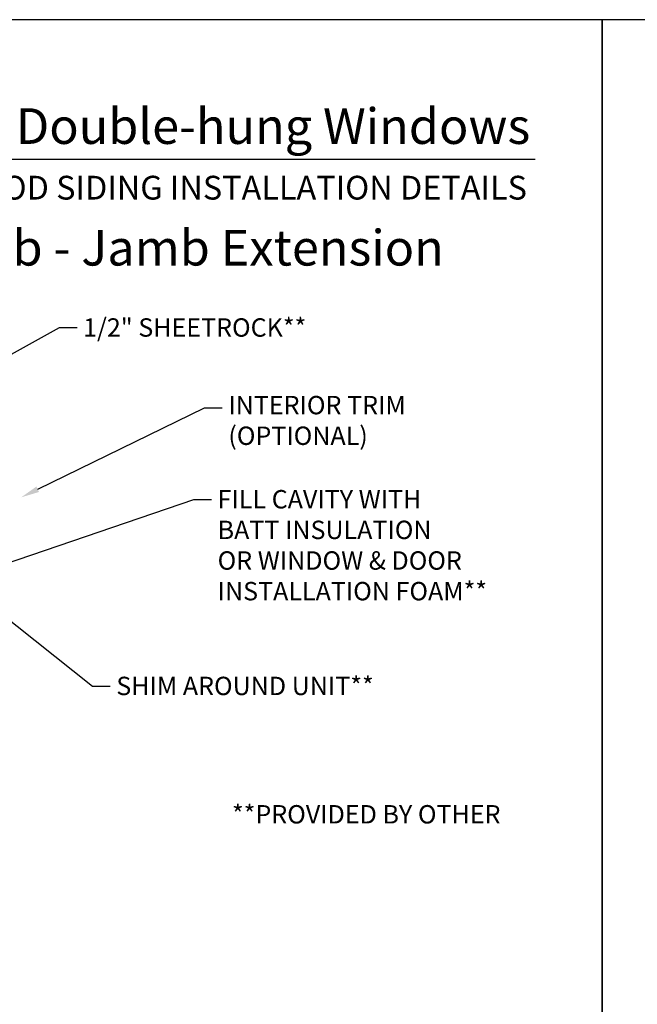
# Model space of a CAD drawing. Extents: x -34 to 275, y 0 to 46.
# Drawn here: x 22 to 35, y 24 to 44 of the extents above; entities that cross this region are included whole.
import ezdxf
from ezdxf import colors
from ezdxf.entities.mleader import LeaderData, LeaderLine
from ezdxf.enums import TextEntityAlignment as Align
from ezdxf.math import Vec2, Vec3

# ---------------------------------------------------------------- set-up
doc = ezdxf.new("R2010")
doc.units = 0
doc.header["$LTSCALE"] = 2
doc.header["$MEASUREMENT"] = 0
doc.layers.get('0').update_dxf_attribs({"linetype": 'CONTINUOUS'})
doc.styles.add('ARIAL', font='arial.ttf')
doc.styles.get("Standard").update_dxf_attribs({"font": 'arial.ttf'})

msp = doc.modelspace()

# ---------------------------------------------------------------- linework, layer by layer
msp.add_line((32.63307, 41.15009), (1.72875, 41.15009))
for points in [[(0, 44.00001), (0, 0), (34.00001, 0), (34.00001, 44.00001)], [(34.00001, 44.00001), (34.00001, 0), (68.00002, 0), (68.00002, 44.00001)]]:
    msp.add_lwpolyline(points, close=True)

# ---------------------------------------------------------------- texts
at = {"style": 'ARIAL'}
for s, height, p in [('Double-hung Windows', 0.7272729, (32.532, 41.4656)), ('WOOD SIDING INSTALLATION DETAILS', 0.4848486, (32.46492, 40.33072))]:
    msp.add_text(s, height=height, dxfattribs=at).set_placement(p, align=Align.RIGHT)
msp.add_text('Wood Siding - Steel Stud 6 9/16" Jamb - Jamb Extension', height=0.7272729, dxfattribs=at).set_placement((4.86823, 38.98441))
at = {"lineweight": -3, "insert": (26.44902, 27.97813), "char_height": 0.375, "attachment_point": 1}
msp.add_mtext('{\\fArial|b1|i0|c0|p34;**PROVIDED BY OTHER}', dxfattribs=at)

# ---------------------------------------------------------------- leaders
at = {"lineweight": -3}
ml = msp.add_multileader_mtext('Standard', dxfattribs=at)
ml.set_content('1/2" SHEETROCK**', color=256)
ml.set_leader_properties()
ml.build(insert=Vec2(0, 0))
ml.multileader.update_dxf_attribs({"dogleg_length": 0.36, "arrow_head_size": 0.375})
ctx = ml.context
ctx.base_point, ctx.char_height, ctx.arrow_head_size, ctx.landing_gap_size, ctx.plane_origin = Vec3(23.28819, 37.71777), 0.375, 0.375, 0.125, Vec3(21.44294, 36.89372)
notes = []
notes.append((ctx, [(0, (1, 1, 0), (22.92819, 37.71777), (1, 0), 0.36, [(0, [(21.44294, 36.89372)], 0, [])])]))
ctx.mtext.insert, ctx.mtext.flow_direction = Vec3(23.41319, 37.90846), 5
ml = msp.add_multileader_mtext('Standard', dxfattribs=at)
ml.set_content('INTERIOR TRIM\\P(OPTIONAL)', color=256)
ml.set_leader_properties()
ml.build(insert=Vec2(0, 0))
ml.multileader.update_dxf_attribs({"dogleg_length": 0.36, "arrow_head_size": 0.375})
ctx = ml.context
ctx.base_point, ctx.char_height, ctx.arrow_head_size, ctx.landing_gap_size, ctx.plane_origin = Vec3(26.24998, 36.08248), 0.375, 0.375, 0.125, Vec3(22.14968, 34.0148)
notes.append((ctx, [(0, (1, 1, 0), (25.88998, 36.08248), (1, 0), 0.36, [(0, [(22.14968, 34.25592)], 0, [])])]))
ctx.mtext.insert, ctx.mtext.flow_direction = Vec3(26.37498, 36.32511), 5
ml = msp.add_multileader_mtext('Standard', dxfattribs=at)
ml.set_content('FILL CAVITY WITH\\PBATT INSULATION\\POR WINDOW & DOOR INSTALLATION FOAM**', color=256)
ml.set_leader_properties()
ml.build(insert=Vec2(0, 0))
ml.multileader.update_dxf_attribs({"dogleg_length": 0.36, "arrow_head_size": 0.375})
ctx = ml.context
ctx.base_point, ctx.char_height, ctx.arrow_head_size, ctx.landing_gap_size, ctx.plane_origin = Vec3(26.03125, 34.21433), 0.375, 0.375, 0.125, Vec3(21.93094, 31.93272)
notes.append((ctx, [(0, (1, 1, 0), (25.67125, 34.21433), (1, 0), 0.36, [(0, [(21.45672, 32.77364)], 0, [])])]))
ctx.mtext.insert, ctx.mtext.width, ctx.mtext.flow_direction = Vec3(26.15625, 34.40503), 5.9333134, 5
ml = msp.add_multileader_mtext('Standard', dxfattribs=at)
ml.set_content('SHIM AROUND UNIT**', color=256)
ml.set_leader_properties()
ml.build(insert=Vec2(0, 0))
ml.multileader.update_dxf_attribs({"dogleg_length": 0.36, "arrow_head_size": 0.375})
ctx = ml.context
ctx.base_point, ctx.char_height, ctx.arrow_head_size, ctx.landing_gap_size, ctx.plane_origin = Vec3(23.96452, 30.40565), 0.375, 0.375, 0.125, Vec3(20.94294, 32.66254)
notes.append((ctx, [(0, (1, 1, 0), (23.60452, 30.40565), (1, 0), 0.36, [(0, [(20.94294, 32.52363)], 0, [])])]))
ctx.mtext.insert, ctx.mtext.width, ctx.mtext.flow_direction = Vec3(24.08952, 30.59635), 5.8557455, 5
for ctx, leaders in notes:
    for number, flags, end, landing, length, lines in leaders:
        leader = LeaderData()
        leader.index, (leader.has_last_leader_line, leader.has_dogleg_vector, leader.attachment_direction) = number, flags
        leader.last_leader_point, leader.dogleg_vector, leader.dogleg_length = Vec3(end), Vec3(landing), length
        for number, points, colour, breaks in lines:
            line = LeaderLine()
            line.index, line.vertices, line.color, line.breaks = number, Vec3.list(points), colors.encode_raw_color(colour), breaks
            leader.lines.append(line)
        ctx.leaders.append(leader)

doc.saveas('drawing.dxf')
